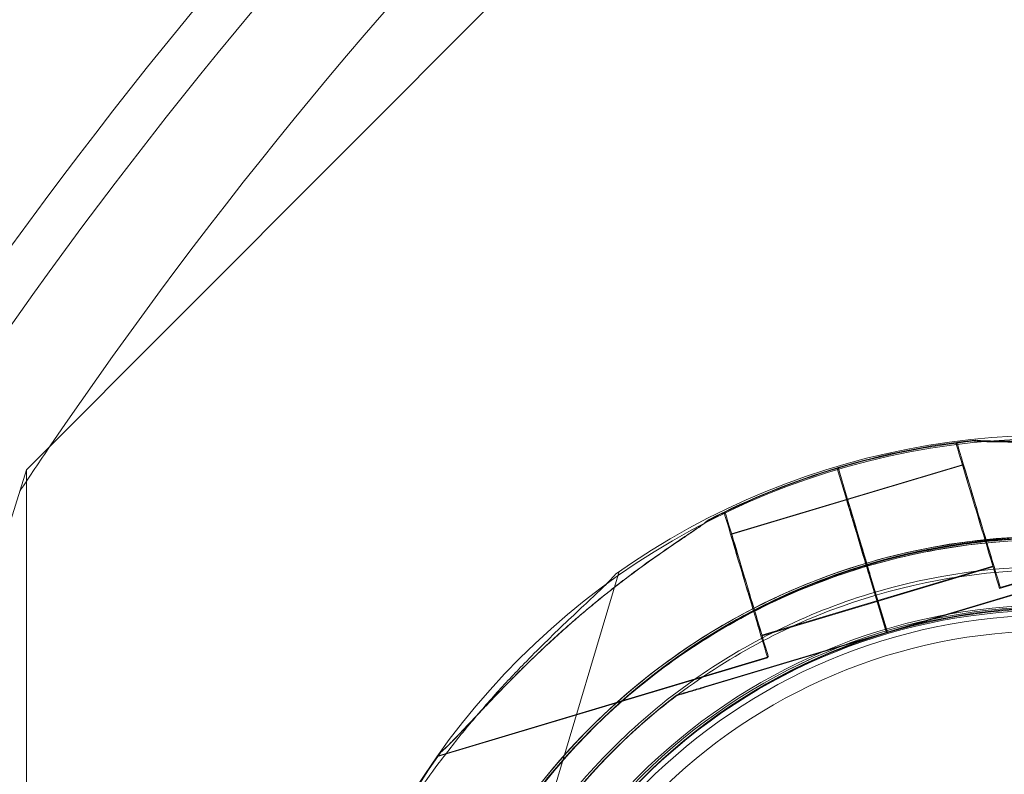
# Model space of a CAD drawing. Units: millimetres. Extents: x 110030 to 120145, y 139823 to 148642.
# Drawn here: x 114660 to 114758, y 146275 to 146350 of the extents above; entities that cross this region are included whole.
import ezdxf

# ---------------------------------------------------------------- set-up
doc = ezdxf.new("R2010")
doc.units = ezdxf.units.MM

# ---------------------------------------------------------------- blocks, each defined once
blk = doc.blocks.new('A$C47947CFB')
at = {"color": 0, "linetype": 'Continuous', "lineweight": 0}
for p, q in [((60654.014, 79090.064), (60780.546, 79216.972)), ((60746.191, 79092.662), (60746.458, 79092.742)), ((60746.276, 79092.742), (60746.543, 79092.822)), ((60576.536, 78841.571), (60654.014, 79090.064)), ((60654.014, 78833.978), (60654.014, 79090.064)), ((60735.317, 79087.152), (60734.405, 79090.198)), ((60734.405, 79090.198), (60735.317, 79087.152)), ((60735.317, 79087.151), (60734.405, 79090.197)), ((60735.401, 79087.232), (60734.49, 79090.278)), ((60734.49, 79090.278), (60735.401, 79087.232)), ((60735.402, 79087.231), (60734.49, 79090.277)), ((60735.341, 79087.065), (60746.837, 79090.506)), ((60735.425, 79087.145), (60746.921, 79090.586)), ((60750.493, 79078.292), (60783.224, 79088.09)), ((60750.577, 79078.372), (60783.309, 79088.17)), ((60723.846, 79083.626), (60735.34, 79087.066)), ((60723.931, 79083.706), (60735.425, 79087.146)), ((60735.317, 79087.152), (60735.317, 79087.151)), ((60735.401, 79087.232), (60735.402, 79087.231)), ((60723.019, 79085.781), (60723.286, 79085.861)), ((60722.934, 79085.701), (60723.201, 79085.781)), ((60736.994, 79081.54), (60736.305, 79083.844)), ((60736.995, 79081.539), (60736.305, 79083.843)), ((60736.307, 79083.845), (60736.996, 79081.541)), ((60737.079, 79081.62), (60736.389, 79083.924)), ((60737.079, 79081.619), (60736.39, 79083.923)), ((60736.391, 79083.925), (60737.081, 79081.621)), ((60702.992, 79047.226), (60712.79, 79079.957)), ((60738.354, 79077.007), (60749.848, 79080.447)), ((60738.438, 79077.087), (60749.932, 79080.527)), ((60739.289, 79073.876), (60737.568, 79079.624)), ((60739.289, 79073.875), (60737.568, 79079.623)), ((60737.57, 79079.625), (60739.291, 79073.877)), ((60739.373, 79073.956), (60737.653, 79079.704)), ((60739.373, 79073.955), (60737.653, 79079.703)), ((60737.655, 79079.705), (60739.375, 79073.957)), ((60757.314, 79079.27), (60739.289, 79073.875)), ((60739.289, 79073.875), (60757.314, 79079.27)), ((60757.398, 79079.35), (60739.373, 79073.955)), ((60739.373, 79073.955), (60757.398, 79079.35)), ((60726.857, 79073.567), (60738.353, 79077.008)), ((60726.942, 79073.647), (60738.438, 79077.088)), ((60721.266, 79068.481), (60739.289, 79073.876)), ((60739.289, 79073.876), (60721.266, 79068.481)), ((60721.351, 79068.561), (60739.373, 79073.956)), ((60739.373, 79073.956), (60721.351, 79068.561)), ((60739.289, 79073.876), (60739.289, 79073.876)), ((60739.289, 79073.876), (60739.289, 79073.875)), ((60739.289, 79073.875), (60739.289, 79073.875)), ((60739.373, 79073.956), (60739.373, 79073.955)), ((60739.373, 79073.956), (60739.373, 79073.956)), ((60739.373, 79073.956), (60739.373, 79073.956)), ((60739.373, 79073.955), (60739.373, 79073.955)), ((60694.771, 79061.613), (60727.503, 79071.411)), ((60694.856, 79061.693), (60727.587, 79071.491)), ((60718.39, 79067.62), (60718.39, 79067.62)), ((60718.474, 79067.7), (60718.474, 79067.7)), ((60718.474, 79067.7), (60718.474, 79067.7))]:
    blk.add_line(p, q, dxfattribs=at)
for radius in [58, 57, 55.451]:
    blk.add_circle((60755.689, 79018.63), radius, dxfattribs=at)
for centre, radius, start, end in [((61037.812, 78833.296), 475.686, 125.92445, 168.91769), ((61037.812, 78833.296), 471.137, 125.92445, 168.91769), ((61037.812, 78833.296), 461.137, 124.36019, 145.80989), ((60755.609, 79018.625), 74.537, 81.26506, 185.40056), ((60755.612, 79018.949), 74.537, 21.26755, 125.40306), ((60755.778, 79018.79), 74.537, 95.98984, 106.66303), ((60755.863, 79018.87), 74.537, 95.98984, 106.66303), ((61037.812, 78833.296), 461.137, 145.80989, 146.48482), ((60755.78, 79018.792), 74.537, 106.66469, 117.33955), ((60755.864, 79018.872), 74.537, 106.66469, 117.33955), ((60755.609, 79018.625), 64.5, 43.33281, 223.33281), ((60755.612, 79018.949), 64.5, 343.33531, 163.33338), ((60755.612, 79018.949), 64.5, 31.81941, 163.33338), ((60755.778, 79018.79), 64.5, 58.18059, 106.66469), ((60755.778, 79018.79), 64.5, 286.66662, 106.66469), ((60755.863, 79018.87), 64.5, 286.66662, 106.66469), ((60755.863, 79018.87), 64.5, 58.18059, 106.66469), ((60755.78, 79018.792), 64.5, 106.66662, 286.66469), ((60755.78, 79018.792), 64.5, 106.66662, 238.18059), ((60755.864, 79018.872), 64.5, 106.66662, 286.66469), ((60755.864, 79018.872), 64.5, 106.66662, 238.18059), ((60755.609, 79018.625), 57.5, 43.33281, 223.33281), ((60755.609, 79018.625), 57.5, 43.33281, 223.33281), ((60755.612, 79018.949), 57.5, 343.33531, 163.33314), ((60755.612, 79018.949), 57.5, 343.33531, 163.33531), ((60755.778, 79018.79), 57.5, 286.66686, 106.66469), ((60755.778, 79018.79), 57.5, 286.66686, 106.66469), ((60755.863, 79018.87), 57.5, 286.66686, 106.66469), ((60755.863, 79018.87), 57.5, 286.66686, 106.66469), ((60755.78, 79018.792), 57.5, 106.66469, 286.66469), ((60755.78, 79018.792), 57.5, 106.66686, 286.66469), ((60755.864, 79018.872), 57.5, 106.66469, 286.66469), ((60755.864, 79018.872), 57.5, 106.66686, 286.66469), ((60755.609, 79018.628), 64.5, 223.33281, 43.33281), ((60755.78, 79018.792), 74.537, 144.59694, 248.73245), ((60755.864, 79018.872), 74.537, 144.59694, 248.73245)]:
    blk.add_arc(centre, radius, start, end, dxfattribs=at)
at = {"color": 0, "linetype": 'Continuous', "lineweight": 0, "extrusion": (0, 0, -1)}
for centre, major_axis, ratio, start_param, end_param in [((60748.342, 79085.477), (-2.151, 7.185), 0, 0, 3.141593), ((60748.427, 79085.557), (-2.151, 7.185), 0, 0, 3.141593), ((60748.427, 79085.557), (-2.151, 7.185), 0, 0, 3.141593), ((60748.427, 79085.557), (-1.506, 5.029), 0, 0, 3.141593), ((60748.427, 79085.557), (-1.506, 5.029), 0, 0, 3.141593), ((60736.307, 79083.845), (-1.004, 3.353), 0, 0.165149, 1.570796), ((60736.391, 79083.925), (-1.004, 3.353), 0, 0.165149, 1.570796), ((60736.391, 79083.925), (-1.004, 3.353), 0, 0.165149, 1.570796), ((60725.436, 79078.676), (-2.151, 7.185), 0, 0, 3.141593), ((60725.436, 79078.676), (-2.151, 7.185), 0, 0, 3.141593), ((60725.352, 79078.596), (-2.151, 7.185), 0, 0, 3.141593), ((60725.352, 79078.596), (-1.506, 5.029), 0, 0, 3.141593), ((60725.436, 79078.676), (-1.506, 5.029), 0, 0, 3.141593), ((60725.436, 79078.676), (-1.506, 5.029), 0, 0, 3.141593), ((60736.995, 79081.539), (-0.287, 0.958), 0.00001, -1.57183, -1.570796), ((60736.995, 79081.539), (0.287, -0.958), 0, -1.569767, 0), ((60736.996, 79081.541), (0.287, -0.958), 0.000004, -1.570796, -1.56854), ((60737.079, 79081.619), (-0.287, 0.958), 0.00001, -1.57183, -1.570796), ((60737.079, 79081.619), (-0.287, 0.958), 0.00001, -1.57183, -1.570796), ((60737.079, 79081.619), (0.287, -0.958), 0, -1.569767, 0), ((60737.079, 79081.619), (0.287, -0.958), 0, -1.569767, 0), ((60737.081, 79081.621), (0.287, -0.958), 0.000004, -1.570796, -1.56854), ((60737.568, 79079.623), (-0.287, 0.958), 0.000001, -1.570796, -1.568492), ((60737.57, 79079.625), (0.287, -0.958), 0.000026, -1.571825, -1.570796), ((60737.653, 79079.703), (-0.287, 0.958), 0.000001, -1.570796, -1.568492), ((60737.653, 79079.703), (-0.287, 0.958), 0.000001, -1.570796, -1.568492), ((60737.655, 79079.705), (0.287, -0.958), 0.000026, -1.571825, -1.570796)]:
    blk.add_ellipse(centre, major_axis=major_axis, ratio=ratio, start_param=start_param, end_param=end_param, dxfattribs=at)
at = {"color": 0, "linetype": 'Continuous', "lineweight": 0}
for centre, major_axis, ratio, start_param, end_param in [((60736.846, 79082.037), (-1.506, 5.029), 0, -1.572586, 0), ((60736.93, 79082.117), (-1.506, 5.029), 0, -1.572586, 0), ((60736.93, 79082.117), (-1.506, 5.029), 0, -1.572586, 0), ((60736.848, 79082.037), (1.506, -5.029), 0.000001, -1.572343, -1.569006), ((60736.848, 79082.036), (-1.506, 5.029), 0, -1.669443, -1.572343), ((60736.932, 79082.117), (1.506, -5.029), 0, -1.572343, -1.569006), ((60736.933, 79082.116), (-1.506, 5.029), 0, -1.669443, -1.572343), ((60736.933, 79082.116), (-1.506, 5.029), 0, -1.669443, -1.572343), ((60736.848, 79082.036), (-1.506, 5.029), 0, -2.070589, -1.669885), ((60737.081, 79081.621), (0.287, -0.958), 0.000005, -1.570796, -1.56854), ((60736.933, 79082.116), (-1.506, 5.029), 0, -2.070589, -1.669885), ((60736.933, 79082.116), (-1.506, 5.029), 0, -2.070589, -1.669885), ((60737.568, 79079.623), (-0.287, 0.958), 0, 0.000009, 1.568498), ((60737.653, 79079.703), (-0.287, 0.958), 0, 0.000009, 1.568498)]:
    blk.add_ellipse(centre, major_axis=major_axis, ratio=ratio, start_param=start_param, end_param=end_param, dxfattribs=at)
for points, knots in [([(60748, 79092.92), (60748.016, 79092.917), (60748.033, 79092.914), (60748.232, 79092.886), (60748.474, 79092.872), (60749.038, 79092.848), (60749.405, 79092.841), (60750.181, 79092.83), (60750.592, 79092.826), (60751.847, 79092.811), (60752.716, 79092.798), (60754.805, 79092.744), (60756.175, 79092.688), (60758.999, 79092.51), (60760.452, 79092.387), (60763.369, 79092.074), (60764.833, 79091.883), (60767.697, 79091.449), (60769.098, 79091.206), (60771.345, 79090.776), (60772.297, 79090.582), (60774.21, 79090.171), (60775.171, 79089.953), (60777.038, 79089.518), (60777.945, 79089.301), (60779.643, 79088.896), (60780.436, 79088.708), (60781.491, 79088.481), (60781.836, 79088.411), (60782.391, 79088.311), (60782.614, 79088.276), (60782.814, 79088.25)], [0.834091, 0.834091, 0.834091, 0.834091, 0.923404, 0.923404, 1.846807, 1.846807, 3.113418, 3.113418, 4.38003, 4.38003, 6.913252, 6.913252, 10.995476, 10.995476, 15.0777, 15.0777, 19.159924, 19.159924, 23.242148, 23.242148, 26.040521, 26.040521, 28.838895, 28.838895, 31.637268, 31.637268, 34.435642, 34.435642, 35.813659, 35.813659, 36.832291, 36.832291, 36.832291, 36.832291]), ([(60748.085, 79093), (60748.101, 79092.997), (60748.118, 79092.994), (60748.316, 79092.966), (60748.559, 79092.952), (60749.123, 79092.928), (60749.489, 79092.921), (60750.266, 79092.91), (60750.676, 79092.906), (60751.932, 79092.891), (60752.801, 79092.878), (60754.89, 79092.824), (60756.26, 79092.768), (60759.084, 79092.59), (60760.537, 79092.467), (60763.454, 79092.154), (60764.917, 79091.963), (60767.782, 79091.529), (60769.182, 79091.286), (60771.43, 79090.856), (60772.382, 79090.662), (60774.295, 79090.251), (60775.256, 79090.033), (60777.123, 79089.598), (60778.029, 79089.381), (60779.728, 79088.976), (60780.521, 79088.788), (60781.575, 79088.561), (60781.92, 79088.491), (60782.476, 79088.391), (60782.698, 79088.356), (60782.899, 79088.33)], [0.834091, 0.834091, 0.834091, 0.834091, 0.923404, 0.923404, 1.846807, 1.846807, 3.113418, 3.113418, 4.38003, 4.38003, 6.913252, 6.913252, 10.995476, 10.995476, 15.0777, 15.0777, 19.159924, 19.159924, 23.242148, 23.242148, 26.040521, 26.040521, 28.838895, 28.838895, 31.637268, 31.637268, 34.435642, 34.435642, 35.813659, 35.813659, 36.832291, 36.832291, 36.832291, 36.832291]), ([(60736.305, 79083.85), (60736.244, 79084.055), (60736.177, 79084.279), (60736.045, 79084.719), (60735.98, 79084.936), (60735.866, 79085.318), (60735.806, 79085.519), (60735.693, 79085.894), (60735.641, 79086.068), (60735.554, 79086.361), (60735.51, 79086.506), (60735.435, 79086.757), (60735.404, 79086.862), (60735.356, 79087.021), (60735.336, 79087.088), (60735.321, 79087.139), (60735.319, 79087.145), (60735.317, 79087.151)], [15.556579, 15.556579, 15.556579, 15.556579, 16.198028, 16.198028, 16.845949, 16.845949, 17.493871, 17.493871, 18.141792, 18.141792, 18.789713, 18.789713, 19.437634, 19.437634, 20.085555, 20.085555, 20.185767, 20.185767, 20.185767, 20.185767]), ([(60736.39, 79083.93), (60736.328, 79084.135), (60736.261, 79084.359), (60736.13, 79084.799), (60736.065, 79085.016), (60735.95, 79085.398), (60735.89, 79085.599), (60735.778, 79085.974), (60735.726, 79086.148), (60735.638, 79086.441), (60735.595, 79086.586), (60735.52, 79086.837), (60735.488, 79086.942), (60735.441, 79087.101), (60735.42, 79087.168), (60735.405, 79087.219), (60735.403, 79087.225), (60735.402, 79087.231)], [15.556579, 15.556579, 15.556579, 15.556579, 16.198028, 16.198028, 16.845949, 16.845949, 17.493871, 17.493871, 18.141792, 18.141792, 18.789713, 18.789713, 19.437634, 19.437634, 20.085555, 20.085555, 20.185767, 20.185767, 20.185767, 20.185767]), ([(60721.548, 79085.003), (60721.536, 79084.992), (60721.523, 79084.98), (60721.373, 79084.848), (60721.178, 79084.702), (60720.72, 79084.372), (60720.418, 79084.165), (60719.775, 79083.729), (60719.434, 79083.5), (60718.393, 79082.798), (60717.674, 79082.31), (60715.959, 79081.117), (60714.844, 79080.318), (60712.583, 79078.617), (60711.436, 79077.716), (60709.171, 79075.852), (60708.053, 79074.888), (60705.899, 79072.952), (60704.862, 79071.979), (60703.221, 79070.384), (60702.532, 79069.699), (60701.159, 79068.305), (60700.476, 79067.595), (60699.155, 79066.206), (60698.517, 79065.526), (60697.32, 79064.254), (60696.761, 79063.662), (60696.005, 79062.893), (60695.755, 79062.644), (60695.345, 79062.256), (60695.179, 79062.104), (60695.025, 79061.973)], [0.834091, 0.834091, 0.834091, 0.834091, 0.923404, 0.923404, 1.846807, 1.846807, 3.113418, 3.113418, 4.38003, 4.38003, 6.913252, 6.913252, 10.995476, 10.995476, 15.0777, 15.0777, 19.159924, 19.159924, 23.242148, 23.242148, 26.040521, 26.040521, 28.838895, 28.838895, 31.637268, 31.637268, 34.435642, 34.435642, 35.813659, 35.813659, 36.832291, 36.832291, 36.832291, 36.832291]), ([(60695.025, 79061.973), (60695.179, 79062.104), (60695.345, 79062.256), (60695.755, 79062.644), (60696.005, 79062.893), (60696.761, 79063.662), (60697.32, 79064.254), (60698.517, 79065.526), (60699.155, 79066.206), (60700.476, 79067.595), (60701.159, 79068.305), (60702.532, 79069.699), (60703.221, 79070.384), (60704.862, 79071.979), (60705.899, 79072.952), (60708.053, 79074.888), (60709.171, 79075.852), (60711.436, 79077.716), (60712.583, 79078.617), (60714.844, 79080.318), (60715.959, 79081.117), (60717.674, 79082.31), (60718.393, 79082.798), (60719.434, 79083.5), (60719.775, 79083.729), (60720.418, 79084.165), (60720.72, 79084.372), (60721.178, 79084.702), (60721.373, 79084.848), (60721.523, 79084.98), (60721.536, 79084.992), (60721.548, 79085.003)], [3.115418, 3.115418, 3.115418, 3.115418, 4.134051, 4.134051, 5.512068, 5.512068, 8.310441, 8.310441, 11.108815, 11.108815, 13.907188, 13.907188, 16.705562, 16.705562, 20.787786, 20.787786, 24.870009, 24.870009, 28.952233, 28.952233, 33.034457, 33.034457, 35.56768, 35.56768, 36.834291, 36.834291, 38.100902, 38.100902, 39.024306, 39.024306, 39.113619, 39.113619, 39.113619, 39.113619]), ([(60721.633, 79085.083), (60721.62, 79085.072), (60721.608, 79085.06), (60721.457, 79084.928), (60721.263, 79084.782), (60720.805, 79084.452), (60720.502, 79084.245), (60719.86, 79083.809), (60719.519, 79083.58), (60718.478, 79082.878), (60717.759, 79082.39), (60716.043, 79081.197), (60714.929, 79080.398), (60712.668, 79078.697), (60711.521, 79077.796), (60709.256, 79075.932), (60708.138, 79074.968), (60705.983, 79073.032), (60704.947, 79072.059), (60703.305, 79070.464), (60702.616, 79069.779), (60701.244, 79068.385), (60700.56, 79067.675), (60699.239, 79066.286), (60698.602, 79065.606), (60697.405, 79064.334), (60696.845, 79063.742), (60696.089, 79062.973), (60695.84, 79062.724), (60695.43, 79062.336), (60695.264, 79062.184), (60695.11, 79062.053)], [0.834091, 0.834091, 0.834091, 0.834091, 0.923404, 0.923404, 1.846807, 1.846807, 3.113418, 3.113418, 4.38003, 4.38003, 6.913252, 6.913252, 10.995476, 10.995476, 15.0777, 15.0777, 19.159924, 19.159924, 23.242148, 23.242148, 26.040521, 26.040521, 28.838895, 28.838895, 31.637268, 31.637268, 34.435642, 34.435642, 35.813659, 35.813659, 36.832291, 36.832291, 36.832291, 36.832291]), ([(60695.11, 79062.053), (60695.264, 79062.184), (60695.43, 79062.336), (60695.84, 79062.724), (60696.089, 79062.973), (60696.845, 79063.742), (60697.405, 79064.334), (60698.602, 79065.606), (60699.239, 79066.286), (60700.56, 79067.675), (60701.244, 79068.385), (60702.616, 79069.779), (60703.305, 79070.464), (60704.947, 79072.059), (60705.983, 79073.032), (60708.138, 79074.968), (60709.256, 79075.932), (60711.521, 79077.796), (60712.668, 79078.697), (60714.929, 79080.398), (60716.043, 79081.197), (60717.759, 79082.39), (60718.478, 79082.878), (60719.519, 79083.58), (60719.86, 79083.809), (60720.502, 79084.245), (60720.805, 79084.452), (60721.263, 79084.782), (60721.457, 79084.928), (60721.608, 79085.06), (60721.62, 79085.072), (60721.633, 79085.083)], [3.115418, 3.115418, 3.115418, 3.115418, 4.134051, 4.134051, 5.512068, 5.512068, 8.310441, 8.310441, 11.108815, 11.108815, 13.907188, 13.907188, 16.705562, 16.705562, 20.787786, 20.787786, 24.870009, 24.870009, 28.952233, 28.952233, 33.034457, 33.034457, 35.56768, 35.56768, 36.834291, 36.834291, 38.100902, 38.100902, 39.024306, 39.024306, 39.113619, 39.113619, 39.113619, 39.113619]), ([(60708.693, 78974.363), (60703.972, 78979.367), (60700.059, 78985.133), (60694.244, 78997.604), (60692.343, 79004.307), (60690.746, 79017.974), (60691.051, 79024.935), (60693.834, 79038.411), (60696.313, 79044.923), (60703.194, 79056.839), (60707.596, 79062.24), (60717.876, 79071.387), (60723.753, 79075.13), (60736.388, 79080.578), (60743.145, 79082.282), (60751.185, 79082.984), (60752.374, 79083.055), (60753.564, 79083.093)], [3.956089, 3.956089, 3.956089, 3.956089, 4.276089, 4.276089, 4.596089, 4.596089, 4.916089, 4.916089, 5.236089, 5.236089, 5.556089, 5.556089, 5.876089, 5.876089, 6.196089, 6.196089, 6.251474, 6.251474, 6.251474, 6.251474]), ([(60693.821, 79037.447), (60695.795, 79044.038), (60698.831, 79050.31), (60706.723, 79061.581), (60711.578, 79066.579), (60722.616, 79074.796), (60728.797, 79078.013), (60741.859, 79082.34), (60748.738, 79083.449), (60762.498, 79083.448), (60769.376, 79082.337), (60782.437, 79078.008), (60788.617, 79074.789), (60799.654, 79066.571), (60804.508, 79061.572), (60809.135, 79054.961), (60809.791, 79053.967), (60810.418, 79052.956)], [3.43248, 3.43248, 3.43248, 3.43248, 3.75248, 3.75248, 4.07248, 4.07248, 4.39248, 4.39248, 4.71248, 4.71248, 5.03248, 5.03248, 5.35248, 5.35248, 5.67248, 5.67248, 5.727832, 5.727832, 5.727832, 5.727832]), ([(60737.282, 79080.581), (60740.767, 79081.624), (60744.342, 79082.372), (60751.565, 79083.255), (60755.215, 79083.39), (60762.484, 79083.044), (60766.104, 79082.562), (60773.21, 79080.996), (60776.697, 79079.912), (60783.439, 79077.171), (60786.694, 79075.515), (60789.785, 79073.597)], [5.9923315, 5.9923315, 5.9923315, 5.9923315, 6.161573, 6.161573, 6.3308144, 6.3308144, 6.5000558, 6.5000558, 6.6692973, 6.6692973, 6.8385387, 6.8385387, 6.8385387, 6.8385387]), ([(60737.366, 79080.661), (60740.852, 79081.704), (60744.426, 79082.452), (60751.65, 79083.335), (60755.299, 79083.47), (60762.568, 79083.124), (60766.188, 79082.642), (60773.295, 79081.076), (60776.782, 79079.992), (60783.524, 79077.251), (60786.778, 79075.595), (60789.87, 79073.677)], [5.9923315, 5.9923315, 5.9923315, 5.9923315, 6.161573, 6.161573, 6.3308144, 6.3308144, 6.5000558, 6.5000558, 6.6692973, 6.6692973, 6.8385387, 6.8385387, 6.8385387, 6.8385387]), ([(60737.281, 79080.582), (60737.281, 79080.582), (60737.279, 79080.588), (60737.272, 79080.613), (60737.266, 79080.632), (60737.253, 79080.678), (60737.244, 79080.708), (60737.222, 79080.779), (60737.21, 79080.821), (60737.185, 79080.905), (60737.17, 79080.954), (60737.138, 79081.061), (60737.12, 79081.119), (60737.088, 79081.228), (60737.069, 79081.29), (60737.031, 79081.416), (60737.012, 79081.481), (60736.994, 79081.54)], [2.961925, 2.961925, 2.961925, 2.961925, 3.147046, 3.147046, 3.332166, 3.332166, 3.517286, 3.517286, 3.702406, 3.702406, 3.887527, 3.887527, 4.072647, 4.072647, 4.257767, 4.257767, 4.442888, 4.442888, 4.442888, 4.442888]), ([(60737.366, 79080.662), (60737.366, 79080.662), (60737.364, 79080.668), (60737.356, 79080.693), (60737.351, 79080.712), (60737.337, 79080.758), (60737.328, 79080.788), (60737.307, 79080.859), (60737.294, 79080.901), (60737.269, 79080.985), (60737.254, 79081.034), (60737.222, 79081.141), (60737.205, 79081.199), (60737.172, 79081.308), (60737.154, 79081.37), (60737.116, 79081.496), (60737.097, 79081.561), (60737.079, 79081.62)], [2.961925, 2.961925, 2.961925, 2.961925, 3.147046, 3.147046, 3.332166, 3.332166, 3.517286, 3.517286, 3.702406, 3.702406, 3.887527, 3.887527, 4.072647, 4.072647, 4.257767, 4.257767, 4.442888, 4.442888, 4.442888, 4.442888]), ([(60721.773, 78963.985), (60715.927, 78967.613), (60710.667, 78972.183), (60701.851, 78982.747), (60698.295, 78988.74), (60693.25, 79001.541), (60691.76, 79008.348), (60690.998, 79022.087), (60691.725, 79029.017), (60695.323, 79042.298), (60698.193, 79048.647), (60705.786, 79060.122), (60710.508, 79065.246), (60721.325, 79073.751), (60727.419, 79077.129), (60735.01, 79079.868), (60736.141, 79080.241), (60737.281, 79080.582)], [3.696946, 3.696946, 3.696946, 3.696946, 4.016946, 4.016946, 4.336946, 4.336946, 4.656946, 4.656946, 4.976946, 4.976946, 5.296946, 5.296946, 5.616946, 5.616946, 5.936946, 5.936946, 5.992298, 5.992298, 5.992298, 5.992298]), ([(60721.857, 78964.065), (60716.011, 78967.693), (60710.752, 78972.263), (60701.935, 78982.827), (60698.38, 78988.82), (60693.334, 79001.621), (60691.845, 79008.428), (60691.082, 79022.167), (60691.81, 79029.097), (60695.408, 79042.378), (60698.278, 79048.727), (60705.871, 79060.202), (60710.593, 79065.326), (60721.41, 79073.831), (60727.504, 79077.209), (60735.095, 79079.948), (60736.226, 79080.321), (60737.366, 79080.662)], [3.696946, 3.696946, 3.696946, 3.696946, 4.016946, 4.016946, 4.336946, 4.336946, 4.656946, 4.656946, 4.976946, 4.976946, 5.296946, 5.296946, 5.616946, 5.616946, 5.936946, 5.936946, 5.992298, 5.992298, 5.992298, 5.992298]), ([(60698.813, 78995.036), (60696.297, 79001.094), (60694.759, 79007.558), (60693.793, 79020.642), (60694.366, 79027.261), (60697.566, 79039.985), (60700.192, 79046.088), (60707.231, 79057.159), (60711.644, 79062.126), (60721.809, 79070.421), (60727.559, 79073.748), (60739.818, 79078.424), (60746.323, 79079.773), (60753.137, 79080.076), (60753.398, 79080.086), (60753.659, 79080.094)], [4.318741, 4.318741, 4.318741, 4.318741, 4.638741, 4.638741, 4.958741, 4.958741, 5.278741, 5.278741, 5.598741, 5.598741, 5.918741, 5.918741, 6.238741, 6.238741, 6.251474, 6.251474, 6.251474, 6.251474]), ([(60706.783, 79056.339), (60710.772, 79061.547), (60715.6, 79066.111), (60726.448, 79073.49), (60732.467, 79076.304), (60745.085, 79079.895), (60751.683, 79080.673), (60764.791, 79080.112), (60771.299, 79078.775), (60783.566, 79074.12), (60789.322, 79070.803), (60799.502, 79062.526), (60803.923, 79057.567), (60807.592, 79051.817), (60807.731, 79051.596), (60807.869, 79051.374)], [3.795098, 3.795098, 3.795098, 3.795098, 4.115098, 4.115098, 4.435098, 4.435098, 4.755098, 4.755098, 5.075098, 5.075098, 5.395098, 5.395098, 5.715098, 5.715098, 5.727832, 5.727832, 5.727832, 5.727832]), ([(60737.568, 79079.624), (60737.55, 79079.683), (60737.531, 79079.748), (60737.493, 79079.874), (60737.475, 79079.936), (60737.442, 79080.045), (60737.425, 79080.103), (60737.393, 79080.21), (60737.378, 79080.26), (60737.353, 79080.343), (60737.34, 79080.385), (60737.319, 79080.456), (60737.31, 79080.487), (60737.296, 79080.532), (60737.29, 79080.551), (60737.283, 79080.576), (60737.281, 79080.582), (60737.281, 79080.582)], [-1.480963, -1.480963, -1.480963, -1.480963, -1.295842, -1.295842, -1.110722, -1.110722, -0.925602, -0.925602, -0.740481, -0.740481, -0.555361, -0.555361, -0.370241, -0.370241, -0.18512, -0.18512, 0, 0, 0, 0]), ([(60737.653, 79079.704), (60737.635, 79079.763), (60737.615, 79079.828), (60737.578, 79079.954), (60737.559, 79080.016), (60737.526, 79080.125), (60737.509, 79080.183), (60737.477, 79080.29), (60737.462, 79080.34), (60737.437, 79080.423), (60737.425, 79080.465), (60737.403, 79080.536), (60737.394, 79080.567), (60737.381, 79080.612), (60737.375, 79080.631), (60737.367, 79080.656), (60737.366, 79080.662), (60737.366, 79080.662)], [-1.480963, -1.480963, -1.480963, -1.480963, -1.295842, -1.295842, -1.110722, -1.110722, -0.925602, -0.925602, -0.740481, -0.740481, -0.555361, -0.555361, -0.370241, -0.370241, -0.18512, -0.18512, 0, 0, 0, 0]), ([(60712.431, 79079.703), (60712.299, 79079.549), (60712.148, 79079.383), (60711.759, 79078.974), (60711.511, 79078.724), (60710.741, 79077.968), (60710.149, 79077.408), (60708.878, 79076.211), (60708.198, 79075.574), (60706.808, 79074.253), (60706.099, 79073.569), (60704.704, 79072.197), (60704.019, 79071.508), (60702.425, 79069.866), (60701.452, 79068.83), (60699.515, 79066.675), (60698.552, 79065.557), (60696.688, 79063.292), (60695.787, 79062.145), (60694.086, 79059.884), (60693.286, 79058.77), (60692.094, 79057.054), (60691.605, 79056.335), (60690.903, 79055.294), (60690.675, 79054.953), (60690.238, 79054.311), (60690.031, 79054.008), (60689.702, 79053.55), (60689.556, 79053.356), (60689.423, 79053.205), (60689.412, 79053.193), (60689.401, 79053.181)], [3.115418, 3.115418, 3.115418, 3.115418, 4.134051, 4.134051, 5.512068, 5.512068, 8.310441, 8.310441, 11.108815, 11.108815, 13.907188, 13.907188, 16.705562, 16.705562, 20.787786, 20.787786, 24.870009, 24.870009, 28.952233, 28.952233, 33.034457, 33.034457, 35.56768, 35.56768, 36.834291, 36.834291, 38.100902, 38.100902, 39.024306, 39.024306, 39.113619, 39.113619, 39.113619, 39.113619]), ([(60689.401, 79053.181), (60689.412, 79053.193), (60689.423, 79053.205), (60689.556, 79053.356), (60689.702, 79053.55), (60690.031, 79054.008), (60690.238, 79054.311), (60690.675, 79054.953), (60690.903, 79055.294), (60691.605, 79056.335), (60692.094, 79057.054), (60693.286, 79058.77), (60694.086, 79059.884), (60695.787, 79062.145), (60696.688, 79063.292), (60698.552, 79065.557), (60699.515, 79066.675), (60701.452, 79068.83), (60702.425, 79069.866), (60704.019, 79071.508), (60704.704, 79072.197), (60706.099, 79073.569), (60706.808, 79074.253), (60708.198, 79075.574), (60708.878, 79076.211), (60710.149, 79077.408), (60710.741, 79077.968), (60711.511, 79078.724), (60711.759, 79078.974), (60712.148, 79079.383), (60712.299, 79079.549), (60712.431, 79079.703)], [0.834091, 0.834091, 0.834091, 0.834091, 0.923404, 0.923404, 1.846807, 1.846807, 3.113418, 3.113418, 4.38003, 4.38003, 6.913252, 6.913252, 10.995476, 10.995476, 15.0777, 15.0777, 19.159924, 19.159924, 23.242148, 23.242148, 26.040521, 26.040521, 28.838895, 28.838895, 31.637268, 31.637268, 34.435642, 34.435642, 35.813659, 35.813659, 36.832291, 36.832291, 36.832291, 36.832291]), ([(60718.39, 79067.62), (60718.39, 79067.62), (60718.397, 79067.622), (60718.424, 79067.63), (60718.45, 79067.638), (60718.521, 79067.659), (60718.58, 79067.677), (60718.711, 79067.716), (60718.782, 79067.738), (60719.023, 79067.81), (60719.213, 79067.867), (60719.609, 79067.985), (60719.816, 79068.047), (60720.445, 79068.235), (60720.874, 79068.364), (60721.266, 79068.481)], [0, 0, 0, 0, 0.115927, 0.115927, 0.255237, 0.255237, 0.491112, 0.491112, 0.726988, 0.726988, 1.340541, 1.340541, 1.954094, 1.954094, 3.1812, 3.1812, 3.1812, 3.1812]), ([(60721.266, 79068.481), (60720.874, 79068.364), (60720.445, 79068.235), (60719.816, 79068.047), (60719.609, 79067.985), (60719.213, 79067.867), (60719.023, 79067.81), (60718.782, 79067.738), (60718.711, 79067.716), (60718.58, 79067.677), (60718.521, 79067.659), (60718.45, 79067.638), (60718.424, 79067.63), (60718.397, 79067.622), (60718.39, 79067.62), (60718.39, 79067.62)], [-3.1812, -3.1812, -3.1812, -3.1812, -1.954094, -1.954094, -1.340541, -1.340541, -0.726988, -0.726988, -0.491112, -0.491112, -0.255237, -0.255237, -0.115927, -0.115927, 0, 0, 0, 0]), ([(60718.474, 79067.7), (60718.474, 79067.7), (60718.482, 79067.702), (60718.508, 79067.71), (60718.534, 79067.718), (60718.605, 79067.739), (60718.665, 79067.757), (60718.795, 79067.796), (60718.867, 79067.818), (60719.107, 79067.89), (60719.297, 79067.947), (60719.694, 79068.065), (60719.901, 79068.127), (60720.529, 79068.315), (60720.959, 79068.444), (60721.351, 79068.561)], [0, 0, 0, 0, 0.115927, 0.115927, 0.255237, 0.255237, 0.491112, 0.491112, 0.726988, 0.726988, 1.340541, 1.340541, 1.954094, 1.954094, 3.1812, 3.1812, 3.1812, 3.1812]), ([(60721.351, 79068.561), (60720.959, 79068.444), (60720.529, 79068.315), (60719.901, 79068.127), (60719.694, 79068.065), (60719.297, 79067.947), (60719.107, 79067.89), (60718.867, 79067.818), (60718.795, 79067.796), (60718.665, 79067.757), (60718.605, 79067.739), (60718.534, 79067.718), (60718.508, 79067.71), (60718.482, 79067.702), (60718.474, 79067.7), (60718.474, 79067.7)], [-3.1812, -3.1812, -3.1812, -3.1812, -1.954094, -1.954094, -1.340541, -1.340541, -0.726988, -0.726988, -0.491112, -0.491112, -0.255237, -0.255237, -0.115927, -0.115927, 0, 0, 0, 0]), ([(60723.354, 78966.534), (60717.78, 78969.993), (60712.765, 78974.351), (60704.359, 78984.424), (60700.969, 78990.138), (60696.158, 79002.344), (60694.738, 79008.834), (60694.011, 79021.934), (60694.704, 79028.541), (60698.135, 79041.205), (60700.872, 79047.259), (60708.112, 79058.2), (60712.614, 79063.086), (60717.976, 79067.301), (60718.182, 79067.461), (60718.39, 79067.62)], [3.696946, 3.696946, 3.696946, 3.696946, 4.016946, 4.016946, 4.336946, 4.336946, 4.656946, 4.656946, 4.976946, 4.976946, 5.296946, 5.296946, 5.616946, 5.616946, 5.62968, 5.62968, 5.62968, 5.62968]), ([(60723.439, 78966.614), (60717.865, 78970.073), (60712.85, 78974.431), (60704.443, 78984.504), (60701.054, 78990.218), (60696.243, 79002.424), (60694.823, 79008.914), (60694.095, 79022.014), (60694.789, 79028.621), (60698.219, 79041.285), (60700.956, 79047.339), (60708.196, 79058.28), (60712.698, 79063.166), (60718.061, 79067.381), (60718.267, 79067.541), (60718.474, 79067.7)], [3.696946, 3.696946, 3.696946, 3.696946, 4.016946, 4.016946, 4.336946, 4.336946, 4.656946, 4.656946, 4.976946, 4.976946, 5.296946, 5.296946, 5.616946, 5.616946, 5.62968, 5.62968, 5.62968, 5.62968])]:
    blk.add_open_spline(points, degree=3, knots=knots, dxfattribs=at)
for points in [[(60736.305, 79083.844), (60736.304, 79083.846), (60736.304, 79083.847), (60736.303, 79083.849)], [(60736.389, 79083.924), (60736.389, 79083.926), (60736.388, 79083.927), (60736.388, 79083.929)], [(60736.997, 79081.539), (60736.997, 79081.539), (60736.997, 79081.539), (60736.997, 79081.539)], [(60737.082, 79081.619), (60737.082, 79081.619), (60737.082, 79081.619), (60737.082, 79081.619)]]:
    blk.add_open_spline(points, degree=3, dxfattribs=at)

msp = doc.modelspace()

# ---------------------------------------------------------------- linework, layer by layer
msp.add_open_spline([(111000.845, 142640.94), (110628.419, 142925.922, 3.911), (109897.693, 144544.905, 34.759), (110464.402, 146860.387, -246.063), (112426.32, 148143.541, 352.953), (112985.48, 148773.613, -1526.455), (114256.392, 147925.739, -1201.12), (115736.592, 148709.733, -1640.325), (116713.853, 147878.317, 679.382), (119140.628, 147713.668, -105.902), (120155.327, 145929.185, 29.747), (120119.581, 144103.981, -6.708), (118257.055, 142772.194, 3.707), (117636.212, 140444.382, -0.825), (115404.22, 139643.306, 0.272), (113511.695, 140147.809, -0.533), (112998.964, 142183.402, 2.448), (111485.072, 142270.409, -5.085), (111000.845, 142640.94)], degree=3, knots=[0, 0, 0, 0, 1443.198887, 4880.802073, 6159.169561, 7961.791791, 8774.323016, 10096.032126, 12059.955323, 14575.488192, 16001.035158, 17894.682747, 19395.626432, 22515.579745, 24411.402476, 25910.086738, 27828.610635, 29705.053531, 29705.053531, 29705.053531, 29705.053531])

# ---------------------------------------------------------------- block references
msp.add_blockref('A$C47947CFB', (54006.593, 67215.058))

doc.saveas('drawing.dxf')
